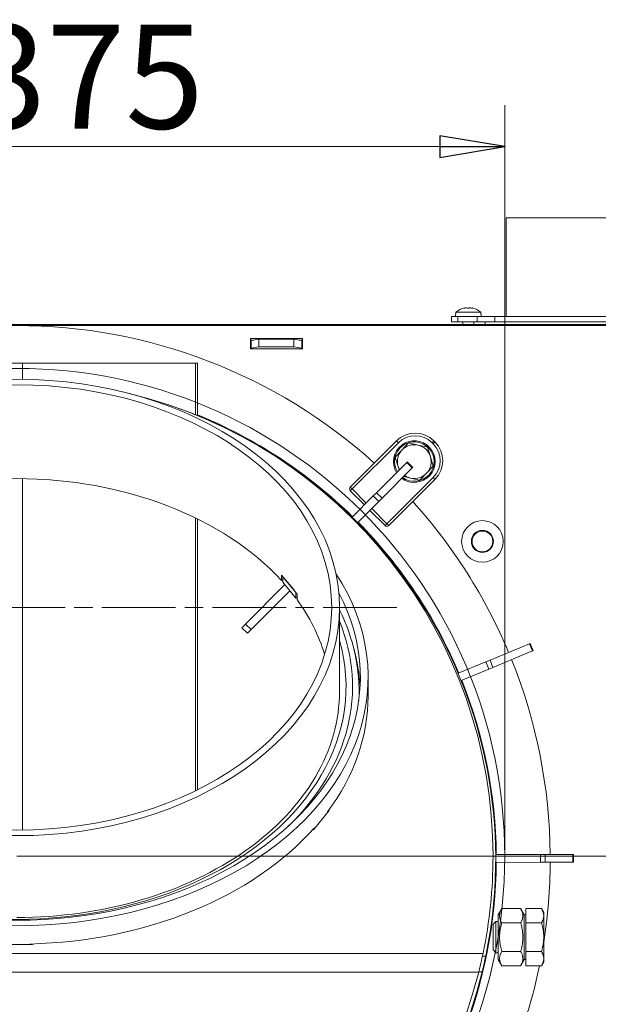
# Model space of a CAD drawing. Extents: x -5313 to -2300, y 1602 to 4543.
# Drawn here: x -4561 to -4339, y 2273 to 2652 of the extents above; entities that cross this region are included whole.
import ezdxf

# ---------------------------------------------------------------- set-up
doc = ezdxf.new("R2010")
doc.units = 0
doc.header["$LTSCALE"] = 5
doc.linetypes.add('CHAIN', pattern=[0.3543, 0.2362, -0.0295, 0.0591, -0.0295])
doc.layers.add('LAYER14', color=11, linetype='Continuous')
doc.layers.add('SLD-0', color=7, linetype='Continuous')
for name, color, linetype, lineweight in [('Mittelpunktmarkierung(Brunner)', 7, 'Continuous', 25), ('Sichtbare Kanten(Brunner)', 7, 'Continuous', 50), ('Sichtbare tangentiale Kanten(Brunner)', 7, 'Continuous', 50)]:
    doc.layers.add(name, color=color, linetype=linetype, lineweight=lineweight)
doc.styles.add('STANDARD-BrunnerGroßer Text', font='ARIAL.TTF')
doc.dimstyles.new('STANDARD-Brunner-IIGroßer Text', dxfattribs={"dimscale": 5, "dimtxt": 8, "dimasz": 5, "dimexe": 3.175, "dimexo": 0, "dimgap": 0.762, "dimtad": 1, "dimdec": 0, "dimrnd": 1e-08, "dimtxsty": 'STANDARD-BrunnerGroßer Text', "dimblk": 'Filled-1', "dimcen": 0.09, "dimdle": 10, "dimclrd": 7, "dimclre": 7, "dimclrt": 7, "dimadec": 1, "dimazin": 2, "dimtfac": 0.666667, "dimtdec": 0, "dimtmove": 0, "dimatfit": 3, "dimldrblk": 'Filled-1', "dimfxl": 1, "dimtolj": 1, "dimlwd": 15, "dimlwe": 15, "dimarcsym": 0})

# ---------------------------------------------------------------- blocks, each defined once
blk = doc.blocks.new('Filled-1')
at = {"color": 0}
for p, q in [((0, 0), (-1, 0.167)), ((-1, 0.167), (-1, -0.167)), ((-1, 0), (0, 0)), ((-1, -0.167), (0, 0))]:
    blk.add_line(p, q, dxfattribs=at)
at = {"color": 0, "flags": 128}
blk.add_lwpolyline([(-1, -0.167), (0, 0), (-1, 0.167), (-1, -0.167)], dxfattribs=at)
at = {"color": 0}
blk.add_solid([(-1, -0.167), (0, 0), (-1, 0.167), (-1, -0.167)], dxfattribs=at)
blk = doc.blocks.new('*D44')
at = {"layer": 'Defpoints', "color": 0}
for p in [(-4374.91, 2603.08), (-4749.91, 2330.34), (-4374.91, 2330.34)]:
    blk.add_point(p, dxfattribs=at)
at = {"layer": 'SLD-0', "color": 7, "lineweight": 15}
for p, q in [((-4749.91, 2330.34), (-4749.91, 2618.95)), ((-4374.91, 2330.34), (-4374.91, 2618.95)), ((-4724.91, 2603.08), (-4399.91, 2603.08))]:
    blk.add_line(p, q, dxfattribs=at)
at = {"layer": 'SLD-0', "color": 7, "lineweight": 15, "xscale": 25, "yscale": 25, "zscale": 25, "rotation": 180}
blk.add_blockref('Filled-1', (-4749.91, 2603.08), dxfattribs=at)
at = {"layer": 'SLD-0', "color": 7, "lineweight": 15, "xscale": 25, "yscale": 25, "zscale": 25}
blk.add_blockref('Filled-1', (-4374.91, 2603.08), dxfattribs=at)
at = {"layer": 'SLD-0', "color": 7, "lineweight": 15, "insert": (-4556.18, 2649.97), "char_height": 40, "attachment_point": 2, "style": 'STANDARD-BrunnerGroßer Text'}
blk.add_mtext('\\A1;%%c375', dxfattribs=at)
blk = doc.blocks.new('*D48')
at = {"layer": 'Defpoints', "color": 0}
for p in [(-4562.41, 2330.34), (-4062.91, 1992.74), (-3875.21, 1992.74)]:
    blk.add_point(p, dxfattribs=at)
at = {"layer": 'LAYER14', "color": 7, "lineweight": 15}
for p, q in [((-4562.41, 2330.34), (-3859.34, 2330.34)), ((-3875.21, 2305.34), (-3875.21, 2017.74)), ((-4062.91, 1992.74), (-3859.34, 1992.74))]:
    blk.add_line(p, q, dxfattribs=at)
at = {"layer": 'LAYER14', "color": 7, "lineweight": 15, "xscale": 25, "yscale": 25, "zscale": 25}
for p, rotation in [((-3875.21, 2330.34), 90), ((-3875.21, 1992.74), 270)]:
    blk.add_blockref('Filled-1', p, dxfattribs=dict(at, rotation=rotation))
at = {"layer": 'LAYER14', "color": 7, "lineweight": 15, "insert": (-3919.89, 2149), "char_height": 40, "attachment_point": 2, "rotation": 90, "style": 'STANDARD-BrunnerGroßer Text'}
blk.add_mtext('\\A1;338', dxfattribs=at)

msp = doc.modelspace()

# ---------------------------------------------------------------- linework, layer by layer
at = {"color": 7, "lineweight": 15}
for p, q in [((-4374.41, 2575.74), (-4374.41, 2537.74)), ((-4374.41, 2575.74), (-4281.71, 2575.74)), ((-4393.67, 2539.38), (-4393.81, 2537.74)), ((-4388.91, 2539.38), (-4393.67, 2539.38)), ((-4390.58, 2540.97), (-4390.58, 2540.99)), ((-4390.41, 2540.99), (-4390.41, 2541.08)), ((-4389.66, 2541.08), (-4389.66, 2541.08)), ((-4384.15, 2539.38), (-4388.91, 2539.38)), ((-4388.16, 2541.08), (-4388.16, 2541.08)), ((-4387.41, 2540.99), (-4387.41, 2541.08)), ((-4387.23, 2540.97), (-4387.23, 2540.99)), ((-4384.01, 2537.74), (-4384.15, 2539.38)), ((-4395.41, 2535.74), (-4395.41, 2537.74)), ((-4395.41, 2537.74), (-4392.89, 2537.74)), ((-4392.89, 2535.74), (-4395.41, 2535.74)), ((-4392.89, 2537.74), (-4392.89, 2535.74)), ((-4392.89, 2537.74), (-4385.5, 2537.74)), ((-4392.89, 2535.74), (-4385.5, 2535.74)), ((-4391.01, 2535.74), (-4391.01, 2534.74)), ((-4386.81, 2534.74), (-4386.81, 2535.74)), ((-4385.5, 2535.74), (-4385.5, 2537.74)), ((-4385.5, 2537.74), (-4378.73, 2537.74)), ((-4378.73, 2535.74), (-4385.5, 2535.74)), ((-4382.41, 2535.74), (-4382.41, 2534.74)), ((-4378.73, 2537.74), (-4378.73, 2535.74)), ((-4378.73, 2537.74), (-4242.49, 2537.74)), ((-4378.73, 2535.74), (-4242.41, 2535.74)), ((-5041.23, 2534.74), (-4324.2, 2534.74)), ((-4327.96, 2534.34), (-4796.86, 2534.34)), ((-4472.66, 2529.34), (-4472.66, 2525.34)), ((-4452.66, 2529.34), (-4472.66, 2529.34)), ((-4472.66, 2528.74), (-4471.33, 2528.74)), ((-4472.41, 2528.55), (-4472.66, 2528.55)), ((-4472.41, 2528.55), (-4469.41, 2529.08)), ((-4472.41, 2528.55), (-4472.41, 2525.6)), ((-4469.41, 2529.08), (-4469.41, 2526.12)), ((-4455.91, 2529.08), (-4469.41, 2529.08)), ((-4455.91, 2526.12), (-4455.91, 2529.08)), ((-4455.91, 2529.08), (-4452.91, 2528.55)), ((-4453.98, 2528.74), (-4452.66, 2528.74)), ((-4452.91, 2528.55), (-4452.91, 2525.6)), ((-4452.66, 2528.55), (-4452.91, 2528.55)), ((-4452.66, 2525.34), (-4452.66, 2529.34)), ((-4472.41, 2525.6), (-4472.66, 2525.6)), ((-4472.66, 2525.34), (-4452.66, 2525.34)), ((-4469.41, 2526.12), (-4472.41, 2525.6)), ((-4455.91, 2526.12), (-4469.41, 2526.12)), ((-4452.91, 2525.6), (-4455.91, 2526.12)), ((-4452.66, 2525.6), (-4452.91, 2525.6))]:
    msp.add_line(p, q, dxfattribs=at)
at = {"color": 7, "lineweight": 15, "flags": 128}
for points in [[(-4390.41, 2541.08), (-4390.41, 2541.08), (-4390.41, 2541.08), (-4390.41, 2541.08), (-4390.41, 2541.08), (-4390.41, 2541.08), (-4390.41, 2541.08), (-4390.41, 2541.08), (-4390.41, 2541.08)], [(-4390.41, 2541.08), (-4390.41, 2541.08), (-4390.41, 2541.08), (-4390.41, 2541.08), (-4390.41, 2541.08), (-4390.41, 2541.08), (-4390.41, 2541.08), (-4390.41, 2541.08), (-4390.41, 2541.08)], [(-4390.41, 2541.08), (-4390.41, 2541.08)], [(-4387.41, 2541.08), (-4387.41, 2541.08), (-4387.41, 2541.08), (-4387.41, 2541.08), (-4387.41, 2541.08), (-4387.41, 2541.08), (-4387.41, 2541.08), (-4387.41, 2541.08), (-4387.41, 2541.08)], [(-4387.41, 2541.08), (-4387.41, 2541.08)]]:
    msp.add_lwpolyline(points, dxfattribs=at)
at = {"color": 7, "lineweight": 15}
for centre, radius in [((-4562.41, 2330.34), 187.5), ((-4383.48, 2451.34), 8), ((-4383.48, 2451.34), 4.25), ((-4383.48, 2451.34), 4)]:
    msp.add_circle(centre, radius, dxfattribs=at)
for start, end in [(102.3877, 132.8093), (47.1907, 77.614)]:
    msp.add_arc((-4388.91, 2534.24), 7, start, end, dxfattribs=at)
for points, knots in [([(-4390.42, 2540.99), (-4390.44, 2540.99), (-4390.49, 2540.98), (-4390.54, 2540.97), (-4390.58, 2540.97), (-4390.61, 2540.97), (-4390.61, 2540.98), (-4390.59, 2540.99), (-4390.58, 2540.99)], [0, 0, 0, 0, 0.173655, 0.347991, 0.518533, 0.685946, 0.853626, 1, 1, 1, 1]), ([(-4390.58, 2540.99), (-4390.52, 2541.02), (-4390.42, 2541.07), (-4390.41, 2541.08), (-4390.41, 2541.08)], [0, 0, 0, 0, 0.687973, 1, 1, 1, 1]), ([(-4389.66, 2541.08), (-4389.83, 2541.07), (-4390.07, 2541.06), (-4390.34, 2541.01), (-4390.42, 2540.99)], [0, 0, 0, 0, 0.687829, 1, 1, 1, 1]), ([(-4389.07, 2540.99), (-4389.19, 2541.02), (-4389.36, 2541.07), (-4389.59, 2541.08), (-4389.66, 2541.08)], [0, 0, 0, 0, 0.687947, 1, 1, 1, 1]), ([(-4388.74, 2540.99), (-4388.76, 2540.99), (-4388.79, 2540.98), (-4388.85, 2540.97), (-4388.92, 2540.97), (-4388.98, 2540.97), (-4389.04, 2540.98), (-4389.06, 2540.99), (-4389.07, 2540.99)], [0, 0, 0, 0, 0.173551, 0.347889, 0.518434, 0.685848, 0.853527, 1, 1, 1, 1]), ([(-4388.16, 2541.08), (-4388.31, 2541.07), (-4388.54, 2541.06), (-4388.69, 2541.01), (-4388.74, 2540.99)], [0, 0, 0, 0, 0.687831, 1, 1, 1, 1]), ([(-4387.4, 2540.99), (-4387.58, 2541.02), (-4387.85, 2541.07), (-4388.08, 2541.08), (-4388.16, 2541.08)], [0, 0, 0, 0, 0.687999, 1, 1, 1, 1]), ([(-4387.41, 2541.08), (-4387.39, 2541.07), (-4387.37, 2541.06), (-4387.27, 2541.01), (-4387.23, 2540.99)], [0, 0, 0, 0, 0.6878685, 1, 1, 1, 1]), ([(-4387.23, 2540.99), (-4387.22, 2540.99), (-4387.21, 2540.98), (-4387.21, 2540.97), (-4387.24, 2540.97), (-4387.28, 2540.97), (-4387.34, 2540.98), (-4387.38, 2540.99), (-4387.4, 2540.99)], [0, 0, 0, 0, 0.173602, 0.347939, 0.518483, 0.685896, 0.853576, 1, 1, 1, 1])]:
    msp.add_open_spline(points, degree=3, knots=knots, dxfattribs=at)
at = {"layer": 'Mittelpunktmarkierung(Brunner)', "linetype": 'CHAIN', "lineweight": 15, "ltscale": 23.990969}
msp.add_line((-4416.41, 2425.97), (-4708.41, 2425.97), dxfattribs=at)
at = {"layer": 'Sichtbare Kanten(Brunner)', "lineweight": 15}
for p, q in [((-4564.53, 2519.9), (-4560.29, 2519.9)), ((-4493.82, 2519.9), (-4560.29, 2519.9)), ((-4493.82, 2519.9), (-4492.94, 2519.9)), ((-4492.94, 2499.67), (-4492.94, 2519.9)), ((-4484.82, 2496.4), (-4485.42, 2496.4)), ((-4416.5, 2489.98), (-4434.28, 2472.2)), ((-4401.71, 2489.56), (-4402.14, 2489.98)), ((-4416.98, 2483.72), (-4414.42, 2486.46)), ((-4414.42, 2486.46), (-4411.85, 2489.2)), ((-4411.85, 2489.2), (-4408.2, 2488.35)), ((-4408.2, 2488.35), (-4404.54, 2487.5)), ((-4404.54, 2487.5), (-4403.45, 2483.91)), ((-4415.89, 2480.13), (-4416.98, 2483.72)), ((-4403.45, 2483.91), (-4402.36, 2480.32)), ((-4453.98, 2478.25), (-4454.41, 2478.25)), ((-4412.58, 2481.71), (-4424.21, 2470.05)), ((-4422.08, 2467.93), (-4410.45, 2479.6)), ((-4415.49, 2478.79), (-4415.89, 2480.13)), ((-4412.58, 2481.71), (-4412.39, 2481.9)), ((-4410.26, 2479.79), (-4412.39, 2481.9)), ((-4410.26, 2479.79), (-4410.45, 2479.6)), ((-4402.36, 2480.32), (-4404.93, 2477.58)), ((-4419.5, 2457.41), (-4401.71, 2475.19)), ((-4411.15, 2475.69), (-4413.74, 2476.29)), ((-4407.49, 2474.84), (-4411.15, 2475.69)), ((-4404.93, 2477.58), (-4407.49, 2474.84)), ((-4434.28, 2470.78), (-4428.87, 2465.37)), ((-4425.43, 2468.82), (-4433.57, 2460.65)), ((-4425.43, 2468.82), (-4424.21, 2470.05)), ((-4422.08, 2467.93), (-4423.31, 2466.7)), ((-4423.31, 2466.7), (-4431.45, 2458.53)), ((-4426.75, 2463.25), (-4420.91, 2457.41)), ((-4492.94, 2355.92), (-4492.94, 2459.96)), ((-4460.75, 2436.31), (-4460.75, 2438.43)), ((-4460.21, 2437.83), (-4460.21, 2435.71)), ((-4455.24, 2431.75), (-4460.18, 2437.8)), ((-4459.41, 2434.74), (-4474.52, 2419.58)), ((-4460.21, 2436.53), (-4460.75, 2436.31)), ((-4460.21, 2435.71), (-4455.21, 2429.59)), ((-4457.5, 2432.4), (-4472.39, 2417.46)), ((-4455.21, 2431.71), (-4455.21, 2429.59)), ((-4455.21, 2429.59), (-4454.75, 2429.78)), ((-4454.75, 2431.08), (-4454.75, 2428.96)), ((-4438.41, 2393.8), (-4438.41, 2425.97)), ((-4475.93, 2418.16), (-4474.52, 2419.58)), ((-4475.93, 2418.16), (-4473.8, 2416.05)), ((-4472.39, 2417.46), (-4473.8, 2416.05)), ((-4365.33, 2412.02), (-4380.56, 2405.73)), ((-4365.33, 2412.02), (-4365.08, 2412.12)), ((-4363.94, 2409.34), (-4365.08, 2412.12)), ((-4379.42, 2402.96), (-4364.19, 2409.24)), ((-4363.94, 2409.34), (-4364.19, 2409.24)), ((-4382.16, 2405.07), (-4392.82, 2400.68)), ((-4382.16, 2405.07), (-4380.56, 2405.73)), ((-4379.42, 2402.96), (-4381.02, 2402.3)), ((-4427.41, 2392.03), (-4427.41, 2399.1)), ((-4381.02, 2402.3), (-4391.68, 2397.9)), ((-4442.37, 2347.92), (-4448.37, 2340.57)), ((-4443.08, 2347.39), (-4443.08, 2347.05)), ((-4442.61, 2348.02), (-4442.37, 2347.92)), ((-4448.37, 2340.57), (-4448.61, 2340.67)), ((-4448.08, 2341.27), (-4448.08, 2340.93)), ((-4361.11, 2331.05), (-4378.42, 2331.02)), ((-4361.11, 2331.05), (-4359.38, 2331.05)), ((-4348.68, 2331.07), (-4359.38, 2331.05)), ((-4348.68, 2331.07), (-4348.41, 2331.07)), ((-4348.41, 2328.07), (-4348.41, 2331.07)), ((-4361.11, 2328.05), (-4378.41, 2328.02)), ((-4359.38, 2328.05), (-4361.11, 2328.05)), ((-4359.38, 2328.05), (-4348.67, 2328.07)), ((-4348.41, 2328.07), (-4348.67, 2328.07)), ((-4377.41, 2307.89), (-4376.04, 2310.26)), ((-4368.78, 2310.26), (-4376.04, 2310.26)), ((-4367.41, 2307.89), (-4368.78, 2310.26)), ((-4366.81, 2310.26), (-4360.76, 2310.26)), ((-4366.81, 2304.77), (-4366.81, 2310.26)), ((-4359.91, 2308.79), (-4360.76, 2310.26)), ((-4359.91, 2307.51), (-4359.91, 2308.79)), ((-4379.41, 2304.21), (-4378.33, 2305.29)), ((-4379.41, 2294.36), (-4379.41, 2304.21)), ((-4378.33, 2305.29), (-4378.33, 2293.29)), ((-4377.41, 2305.29), (-4378.33, 2305.29)), ((-4377.41, 2307.89), (-4377.41, 2290.69)), ((-4368.78, 2304.77), (-4376.04, 2304.77)), ((-4367.41, 2290.69), (-4367.41, 2307.89)), ((-4367.41, 2307.89), (-4367.41, 2290.69)), ((-4366.81, 2307.89), (-4367.41, 2307.89)), ((-4366.81, 2304.77), (-4360.76, 2304.77)), ((-4366.81, 2293.8), (-4366.81, 2304.77)), ((-4359.91, 2299.29), (-4359.91, 2307.51)), ((-4557.41, 2296.64), (-4557.41, 2296.46)), ((-4556.41, 2296.66), (-4556.41, 2296.46)), ((-4359.91, 2291.06), (-4359.91, 2299.29)), ((-4556.41, 2296.46), (-4568.41, 2296.46)), ((-4379.41, 2294.36), (-4378.33, 2293.29)), ((-4377.41, 2293.29), (-4378.33, 2293.29)), ((-4368.78, 2293.8), (-4376.04, 2293.8)), ((-4366.81, 2293.8), (-4360.76, 2293.8)), ((-4366.81, 2288.32), (-4366.81, 2293.8)), ((-4377.41, 2290.69), (-4376.04, 2288.32)), ((-4367.41, 2290.69), (-4368.78, 2288.32)), ((-4366.81, 2290.69), (-4367.41, 2290.69)), ((-4359.91, 2289.79), (-4360.76, 2288.32)), ((-4359.91, 2289.79), (-4359.91, 2291.06)), ((-4368.78, 2288.32), (-4376.04, 2288.32)), ((-4366.81, 2288.32), (-4360.76, 2288.32))]:
    msp.add_line(p, q, dxfattribs=at)
at = {"layer": 'Sichtbare Kanten(Brunner)', "lineweight": 15, "flags": 128}
for points in [[(-4431, 2390.26), (-4430.92, 2392.47), (-4430.91, 2394.69), (-4430.98, 2396.9), (-4431.12, 2399.12), (-4431.33, 2401.32), (-4431.62, 2403.53), (-4431.98, 2405.73), (-4432.41, 2407.92), (-4432.91, 2410.1), (-4433.48, 2412.27), (-4434.13, 2414.44), (-4434.85, 2416.59), (-4435.63, 2418.72), (-4436.49, 2420.84), (-4437.41, 2422.95), (-4438.41, 2425.04)], [(-4562.41, 2306.85), (-4559.35, 2306.88), (-4556.29, 2306.95), (-4553.23, 2307.09), (-4550.18, 2307.27), (-4547.14, 2307.51), (-4544.11, 2307.81), (-4541.09, 2308.15), (-4538.08, 2308.55), (-4535.08, 2308.99), (-4532.11, 2309.49), (-4529.15, 2310.04), (-4526.21, 2310.65), (-4523.3, 2311.3), (-4520.41, 2312), (-4517.54, 2312.75), (-4514.7, 2313.56), (-4511.89, 2314.41), (-4509.12, 2315.31), (-4506.37, 2316.26), (-4503.66, 2317.25), (-4500.99, 2318.29), (-4498.35, 2319.38), (-4495.75, 2320.51), (-4493.2, 2321.69), (-4490.68, 2322.9), (-4488.21, 2324.17), (-4485.79, 2325.47), (-4483.41, 2326.81), (-4481.08, 2328.2), (-4478.81, 2329.63), (-4476.58, 2331.09), (-4474.41, 2332.59), (-4472.28, 2334.13), (-4470.22, 2335.7), (-4468.21, 2337.31), (-4466.26, 2338.95), (-4464.36, 2340.62), (-4462.53, 2342.32), (-4460.76, 2344.06), (-4459.04, 2345.82), (-4457.4, 2347.61), (-4455.81, 2349.43), (-4454.3, 2351.27), (-4452.84, 2353.14), (-4451.46, 2355.03), (-4450.14, 2356.94), (-4448.88, 2358.88), (-4447.7, 2360.83), (-4446.58, 2362.8), (-4445.54, 2364.79), (-4444.56, 2366.8), (-4443.65, 2368.82), (-4442.82, 2370.85), (-4442.06, 2372.9), (-4441.37, 2374.96), (-4440.75, 2377.02), (-4440.2, 2379.1), (-4439.73, 2381.19), (-4439.32, 2383.28), (-4438.99, 2385.37), (-4438.74, 2387.48), (-4438.56, 2389.58), (-4438.45, 2391.69), (-4438.41, 2393.8)], [(-4376.04, 2310.26), (-4376.18, 2310), (-4376.31, 2309.75), (-4376.43, 2309.5), (-4376.53, 2309.27), (-4376.61, 2309.04), (-4376.69, 2308.81), (-4376.75, 2308.59), (-4376.8, 2308.37), (-4376.84, 2308.15), (-4376.87, 2307.94), (-4376.88, 2307.73), (-4376.89, 2307.51), (-4376.88, 2307.3), (-4376.87, 2307.09), (-4376.84, 2306.87), (-4376.8, 2306.66), (-4376.75, 2306.44), (-4376.69, 2306.22), (-4376.61, 2305.99), (-4376.53, 2305.76), (-4376.43, 2305.52), (-4376.31, 2305.28), (-4376.18, 2305.03), (-4376.04, 2304.77)], [(-4368.78, 2304.77), (-4368.63, 2305.03), (-4368.5, 2305.28), (-4368.39, 2305.52), (-4368.29, 2305.76), (-4368.2, 2305.99), (-4368.13, 2306.22), (-4368.07, 2306.44), (-4368.02, 2306.66), (-4367.98, 2306.87), (-4367.95, 2307.09), (-4367.93, 2307.3), (-4367.93, 2307.51), (-4367.93, 2307.73), (-4367.95, 2307.94), (-4367.98, 2308.15), (-4368.02, 2308.37), (-4368.07, 2308.59), (-4368.13, 2308.81), (-4368.2, 2309.04), (-4368.29, 2309.27), (-4368.39, 2309.5), (-4368.5, 2309.75), (-4368.63, 2310), (-4368.78, 2310.26)], [(-4359.91, 2307.51), (-4359.91, 2307.62), (-4359.91, 2307.73), (-4359.92, 2307.84), (-4359.93, 2307.95), (-4359.94, 2308.06), (-4359.96, 2308.17), (-4359.98, 2308.28), (-4360, 2308.39), (-4360.03, 2308.5), (-4360.05, 2308.61), (-4360.08, 2308.72), (-4360.12, 2308.83), (-4360.15, 2308.95), (-4360.19, 2309.06), (-4360.23, 2309.17), (-4360.28, 2309.29), (-4360.33, 2309.41), (-4360.38, 2309.52), (-4360.43, 2309.64), (-4360.49, 2309.76), (-4360.55, 2309.88), (-4360.62, 2310), (-4360.69, 2310.13), (-4360.76, 2310.26)], [(-4376.04, 2304.77), (-4376.18, 2304.25), (-4376.31, 2303.75), (-4376.43, 2303.26), (-4376.53, 2302.79), (-4376.61, 2302.33), (-4376.69, 2301.88), (-4376.75, 2301.43), (-4376.8, 2301), (-4376.84, 2300.56), (-4376.87, 2300.14), (-4376.88, 2299.71), (-4376.89, 2299.29), (-4376.88, 2298.86), (-4376.87, 2298.44), (-4376.84, 2298.01), (-4376.8, 2297.58), (-4376.75, 2297.14), (-4376.69, 2296.69), (-4376.61, 2296.24), (-4376.53, 2295.78), (-4376.43, 2295.31), (-4376.31, 2294.82), (-4376.18, 2294.32), (-4376.04, 2293.8)], [(-4368.78, 2293.8), (-4368.63, 2294.32), (-4368.5, 2294.82), (-4368.39, 2295.31), (-4368.29, 2295.78), (-4368.2, 2296.24), (-4368.13, 2296.69), (-4368.07, 2297.14), (-4368.02, 2297.58), (-4367.98, 2298.01), (-4367.95, 2298.44), (-4367.93, 2298.86), (-4367.93, 2299.29), (-4367.93, 2299.71), (-4367.95, 2300.14), (-4367.98, 2300.56), (-4368.02, 2301), (-4368.07, 2301.43), (-4368.13, 2301.88), (-4368.2, 2302.33), (-4368.29, 2302.79), (-4368.39, 2303.26), (-4368.5, 2303.75), (-4368.63, 2304.25), (-4368.78, 2304.77)], [(-4360.76, 2304.77), (-4360.69, 2304.9), (-4360.62, 2305.02), (-4360.55, 2305.14), (-4360.49, 2305.27), (-4360.43, 2305.39), (-4360.38, 2305.5), (-4360.33, 2305.62), (-4360.28, 2305.74), (-4360.23, 2305.85), (-4360.19, 2305.97), (-4360.15, 2306.08), (-4360.12, 2306.19), (-4360.08, 2306.3), (-4360.05, 2306.41), (-4360.03, 2306.53), (-4360, 2306.64), (-4359.98, 2306.75), (-4359.96, 2306.86), (-4359.94, 2306.97), (-4359.93, 2307.07), (-4359.92, 2307.18), (-4359.91, 2307.29), (-4359.91, 2307.4), (-4359.91, 2307.51)], [(-4359.91, 2299.29), (-4359.91, 2299.51), (-4359.91, 2299.72), (-4359.92, 2299.94), (-4359.93, 2300.16), (-4359.94, 2300.38), (-4359.96, 2300.6), (-4359.98, 2300.82), (-4360, 2301.04), (-4360.03, 2301.26), (-4360.05, 2301.48), (-4360.08, 2301.7), (-4360.12, 2301.93), (-4360.15, 2302.15), (-4360.19, 2302.38), (-4360.23, 2302.61), (-4360.28, 2302.84), (-4360.33, 2303.07), (-4360.38, 2303.3), (-4360.43, 2303.54), (-4360.49, 2303.78), (-4360.55, 2304.02), (-4360.62, 2304.27), (-4360.69, 2304.52), (-4360.76, 2304.77)], [(-4360.76, 2293.8), (-4360.69, 2294.05), (-4360.62, 2294.3), (-4360.55, 2294.55), (-4360.49, 2294.79), (-4360.43, 2295.03), (-4360.38, 2295.27), (-4360.33, 2295.5), (-4360.28, 2295.73), (-4360.23, 2295.96), (-4360.19, 2296.19), (-4360.15, 2296.42), (-4360.12, 2296.64), (-4360.08, 2296.87), (-4360.05, 2297.09), (-4360.03, 2297.31), (-4360, 2297.53), (-4359.98, 2297.75), (-4359.96, 2297.97), (-4359.94, 2298.19), (-4359.93, 2298.41), (-4359.92, 2298.63), (-4359.91, 2298.85), (-4359.91, 2299.07), (-4359.91, 2299.29)], [(-4384.91, 2285.79), (-4384.84, 2286.08), (-4384.77, 2286.38), (-4384.69, 2286.69), (-4384.61, 2287), (-4384.54, 2287.32), (-4384.46, 2287.64), (-4384.38, 2287.96), (-4384.31, 2288.28), (-4384.23, 2288.6), (-4384.16, 2288.91), (-4384.09, 2289.23), (-4384.01, 2289.55), (-4383.94, 2289.87), (-4383.87, 2290.19), (-4383.8, 2290.51), (-4383.72, 2290.83), (-4383.66, 2291.14), (-4383.59, 2291.44), (-4383.53, 2291.74), (-4383.47, 2292.02), (-4383.41, 2292.29), (-4383.35, 2292.56), (-4383.3, 2292.8), (-4383.25, 2293.03)], [(-4376.04, 2293.8), (-4376.18, 2293.54), (-4376.31, 2293.29), (-4376.43, 2293.05), (-4376.53, 2292.81), (-4376.61, 2292.58), (-4376.69, 2292.35), (-4376.75, 2292.13), (-4376.8, 2291.91), (-4376.84, 2291.7), (-4376.87, 2291.48), (-4376.88, 2291.27), (-4376.89, 2291.06), (-4376.88, 2290.85), (-4376.87, 2290.63), (-4376.84, 2290.42), (-4376.8, 2290.2), (-4376.75, 2289.98), (-4376.69, 2289.76), (-4376.61, 2289.54), (-4376.53, 2289.31), (-4376.43, 2289.07), (-4376.31, 2288.83), (-4376.18, 2288.58), (-4376.04, 2288.32)], [(-4368.78, 2288.32), (-4368.63, 2288.58), (-4368.5, 2288.83), (-4368.39, 2289.07), (-4368.29, 2289.31), (-4368.2, 2289.54), (-4368.13, 2289.76), (-4368.07, 2289.98), (-4368.02, 2290.2), (-4367.98, 2290.42), (-4367.95, 2290.63), (-4367.93, 2290.85), (-4367.93, 2291.06), (-4367.93, 2291.27), (-4367.95, 2291.48), (-4367.98, 2291.7), (-4368.02, 2291.91), (-4368.07, 2292.13), (-4368.13, 2292.35), (-4368.2, 2292.58), (-4368.29, 2292.81), (-4368.39, 2293.05), (-4368.5, 2293.29), (-4368.63, 2293.54), (-4368.78, 2293.8)], [(-4359.91, 2291.06), (-4359.91, 2291.17), (-4359.91, 2291.28), (-4359.92, 2291.39), (-4359.93, 2291.5), (-4359.94, 2291.61), (-4359.96, 2291.72), (-4359.98, 2291.83), (-4360, 2291.94), (-4360.03, 2292.05), (-4360.05, 2292.16), (-4360.08, 2292.27), (-4360.12, 2292.38), (-4360.15, 2292.49), (-4360.19, 2292.61), (-4360.23, 2292.72), (-4360.28, 2292.83), (-4360.33, 2292.95), (-4360.38, 2293.07), (-4360.43, 2293.19), (-4360.49, 2293.31), (-4360.55, 2293.43), (-4360.62, 2293.55), (-4360.69, 2293.67), (-4360.76, 2293.8)], [(-4383.58, 2285.96), (-4383.52, 2286.21), (-4383.46, 2286.46), (-4383.4, 2286.71), (-4383.34, 2286.97), (-4383.28, 2287.24), (-4383.21, 2287.51), (-4383.15, 2287.77), (-4383.09, 2288.04), (-4383.03, 2288.3), (-4382.97, 2288.57), (-4382.91, 2288.83), (-4382.85, 2289.1), (-4382.79, 2289.36), (-4382.73, 2289.63), (-4382.67, 2289.9), (-4382.62, 2290.16), (-4382.56, 2290.42), (-4382.51, 2290.67), (-4382.45, 2290.92), (-4382.4, 2291.15), (-4382.35, 2291.38), (-4382.31, 2291.6), (-4382.27, 2291.81), (-4382.23, 2292)], [(-4360.76, 2288.32), (-4360.69, 2288.44), (-4360.62, 2288.57), (-4360.55, 2288.69), (-4360.49, 2288.81), (-4360.43, 2288.93), (-4360.38, 2289.05), (-4360.33, 2289.17), (-4360.28, 2289.28), (-4360.23, 2289.4), (-4360.19, 2289.51), (-4360.15, 2289.62), (-4360.12, 2289.74), (-4360.08, 2289.85), (-4360.05, 2289.96), (-4360.03, 2290.07), (-4360, 2290.18), (-4359.98, 2290.29), (-4359.96, 2290.4), (-4359.94, 2290.51), (-4359.93, 2290.62), (-4359.92, 2290.73), (-4359.91, 2290.84), (-4359.91, 2290.95), (-4359.91, 2291.06)]]:
    msp.add_lwpolyline(points, dxfattribs=at)
at = {"layer": 'Sichtbare Kanten(Brunner)', "lineweight": 15}
for centre, radius, start, end in [((-4562.41, 2329.29), 205, 47.9235, 90.0116), ((-4562.41, 2330.34), 183, 0, 76.5018), ((-4562.41, 2329.29), 184, 348.3082, 71.4934), ((-4562.41, 2329.29), 184.25, 45.5565, 67.8501), ((-4409.67, 2482.02), 8, 233.4324, 211.7981), ((-4409.67, 2482.02), 7.6, 233.8749, 211.0847), ((-4409.32, 2482.8), 10.16, 45, 135), ((-4408.9, 2482.37), 10.16, 315, 45), ((-4409.67, 2482.02), 6.5, 136.8847, 196.8847), ((-4409.67, 2482.02), 6.5, 76.8847, 136.8847), ((-4409.67, 2482.02), 6.5, 16.8847, 76.8847), ((-4409.67, 2482.02), 6.5, 316.8847, 16.8847), ((-4409.67, 2482.02), 6.5, 196.8847, 208.6526), ((-4409.67, 2482.02), 6.5, 235.3765, 256.8847), ((-4409.67, 2482.02), 6.5, 256.8847, 316.8847), ((-4433.58, 2471.49), 1, 135, 225), ((-4562.41, 2329.29), 205, 22.7873, 42.0765), ((-4562.41, 2329.29), 184.25, 22.8298, 44.6235), ((-4420.2, 2458.12), 1, 225, 315), ((-4562.41, 2329.29), 205, 0.4953, 21.9488), ((-4562.41, 2329.29), 184.25, 0.5409, 21.8969), ((-4562.41, 2329.29), 184.25, 338.0409, 359.608), ((-4562.41, 2330.34), 183, 348.2374, 0), ((-4562.41, 2329.29), 205, 351.043, 359.6568), ((-4562.41, 2329.29), 184, 193.6181, 346.3819), ((-4562.41, 2330.34), 183, 194.0893, 345.9107), ((-4562.41, 2329.29), 205, 337.9953, 348.4717)]:
    msp.add_arc(centre, radius, start, end, dxfattribs=at)
for major_axis in [(124, 0), (121, 0)]:
    msp.add_ellipse((-4562.41, 2425.97), major_axis=major_axis, ratio=0.707107, dxfattribs=at)
for centre, major_axis, start_param, end_param in [((-4562.41, 2389.91), (-121, 0), 3.714799, 5.709979), ((-4562.41, 2399.1), (135, 0), 2.709886, 6.714891), ((-4562.41, 2392.03), (121, 0), 0.473992, 0.573206), ((-4562.41, 2399.1), (132, 0), 2.786064, 6.638714), ((-4562.41, 2389.91), (121, 0), 0.212336, 0.473992), ((-4562.41, 2392.03), (132, 0), 0.037888, 0.195328), ((-4562.41, 2392.03), (135, 0), 5.796632, 6.283185), ((-4562.41, 2392.03), (-135, 0), 1.607842, 2.580948)]:
    msp.add_ellipse(centre, major_axis=major_axis, ratio=0.707107, start_param=start_param, end_param=end_param, dxfattribs=at)
at = {"layer": 'Sichtbare tangentiale Kanten(Brunner)', "lineweight": 15}
for p, q in [((-4560.29, 2513.64), (-4560.29, 2519.9)), ((-4493.82, 2519.9), (-4493.82, 2500.02)), ((-4485.17, 2496.56), (-4485.77, 2496.56)), ((-4416.5, 2489.98), (-4415.79, 2489.27)), ((-4402.85, 2489.27), (-4402.14, 2489.98)), ((-4402.42, 2488.85), (-4401.71, 2489.56)), ((-4433.58, 2471.49), (-4415.79, 2489.27)), ((-4402.85, 2489.27), (-4402.42, 2488.85)), ((-4412.58, 2481.71), (-4410.45, 2479.6)), ((-4560.29, 2340.42), (-4560.29, 2475.46)), ((-4402.42, 2475.9), (-4420.2, 2458.12)), ((-4402.42, 2475.9), (-4401.71, 2475.19)), ((-4434.28, 2472.2), (-4433.58, 2471.49)), ((-4433.58, 2471.49), (-4434.28, 2470.78)), ((-4428.16, 2466.08), (-4433.58, 2471.49)), ((-4425.43, 2468.82), (-4423.31, 2466.7)), ((-4422.08, 2467.93), (-4424.21, 2470.05)), ((-4420.2, 2458.12), (-4426.04, 2463.96)), ((-4493.82, 2460.39), (-4493.82, 2355.49)), ((-4420.91, 2457.41), (-4420.2, 2458.12)), ((-4420.2, 2458.12), (-4419.5, 2457.41)), ((-4472.39, 2417.46), (-4474.52, 2419.58)), ((-4365.33, 2412.02), (-4364.19, 2409.24)), ((-4382.16, 2405.07), (-4381.02, 2402.3)), ((-4379.42, 2402.96), (-4380.56, 2405.73)), ((-4361.11, 2331.05), (-4361.11, 2328.05)), ((-4359.38, 2328.05), (-4359.38, 2331.05)), ((-4348.68, 2331.07), (-4348.67, 2328.07)), ((-4741.57, 2293.03), (-4383.25, 2293.03)), ((-4382.23, 2292), (-4383.47, 2292)), ((-4384.91, 2285.79), (-4739.9, 2285.79)), ((-4384.87, 2285.96), (-4383.58, 2285.96))]:
    msp.add_line(p, q, dxfattribs=at)
for centre, start, end in [((-4409.32, 2482.8), 45, 135), ((-4408.9, 2482.37), 315, 45)]:
    msp.add_arc(centre, 9.16, start, end, dxfattribs=at)
for major_axis, start_param, end_param in [((129, 0), 5.6551, 6.562516), ((-126.5, 0), 6.084046, 9.623918)]:
    msp.add_ellipse((-4562.41, 2395.57), major_axis=major_axis, ratio=0.707107, start_param=start_param, end_param=end_param, dxfattribs=at)

# ---------------------------------------------------------------- dimensions: what is measured, and where the dimension line sits
at = {"layer": 'LAYER14', "color": 7, "lineweight": 15}
dim = msp.add_linear_dim(base=(-3875.21, 1992.74), p1=(-4562.41, 2330.34), p2=(-4062.91, 1992.74), angle=90, dimstyle='STANDARD-Brunner-IIGroßer Text', dxfattribs=at)
dim.commit()
dim.dimension.update_dxf_attribs({"geometry": '*D48', "text_midpoint": (-3875.21, 2149), "dimtype": 160})
at = {"layer": 'SLD-0', "color": 7, "lineweight": 15}
dim = msp.add_linear_dim(base=(-4374.91, 2603.08), p1=(-4749.91, 2330.34), p2=(-4374.91, 2330.34), text='%%c<>', dimstyle='STANDARD-Brunner-IIGroßer Text', dxfattribs=at)
dim.commit()
dim.dimension.update_dxf_attribs({"geometry": '*D44', "text_midpoint": (-4556.18, 2603.08), "dimtype": 160})

doc.saveas('drawing.dxf')
